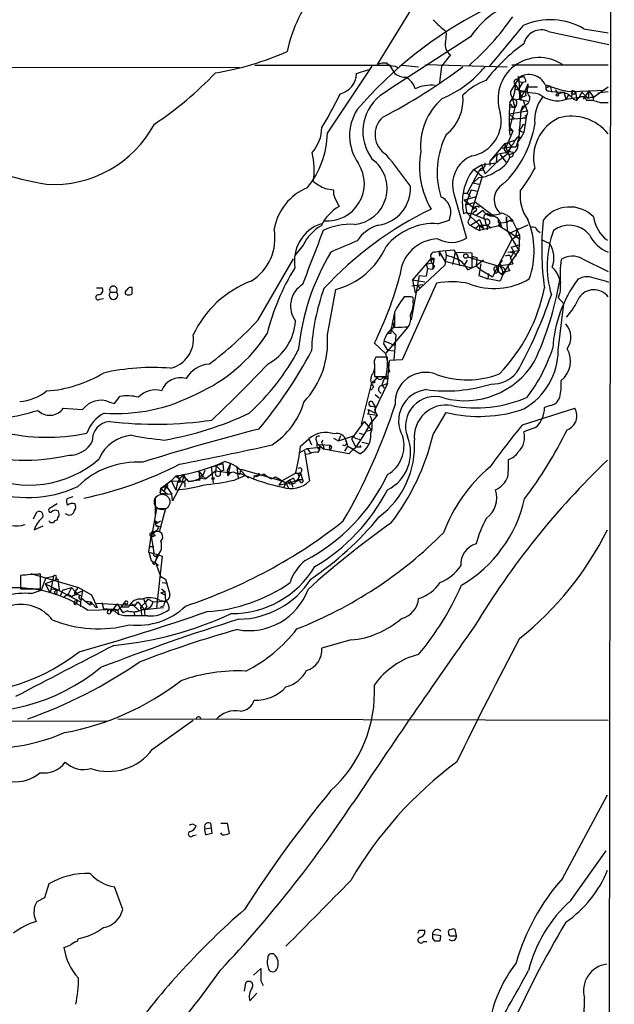
# Model space of a CAD drawing. Extents: x 9 to 1022, y 16 to 823.
# Drawn here: x 760 to 833, y 142 to 262 of the extents above; entities that cross this region are included whole.
import ezdxf

# ---------------------------------------------------------------- set-up
doc = ezdxf.new("R2010")
doc.units = 0
doc.header["$MEASUREMENT"] = 0
doc.layers.add('MAIN', color=5, linetype='CONTINUOUS')

msp = doc.modelspace()

# ---------------------------------------------------------------- linework, layer by layer
at = {"layer": 'MAIN'}
for p, q in [((832.9507, 646.43), (832.1887, 16.1713)), ((808.0587, 263.652), (803.91, 256.8786)), ((824.9073, 260.9426), (832.2733, 259.334)), ((829.2253, 261.2813), (832.1887, 260.7733)), ((812.8847, 258.064), (811.784, 256.7093)), ((256.7093, 256.8786), (787.0613, 256.54)), ((809.8367, 256.8786), (819.8273, 256.6246)), ((788.924, 256.794), (805.434, 256.794)), ((797.814, 248.4966), (803.3173, 256.7093)), ((801.37, 255.778), (802.894, 256.286)), ((805.434, 256.794), (805.942, 255.9473)), ((806.1113, 256.7093), (806.45, 256.54)), ((806.958, 256.794), (808.99, 256.6246)), ((811.784, 256.7093), (811.53, 254.6773)), ((832.1887, 256.794), (820.42, 256.794)), ((821.2667, 255.27), (820.2507, 253.5766)), ((820.8433, 254.4233), (821.436, 253.492)), ((821.182, 255.4393), (821.2667, 255.27)), ((821.182, 254.8466), (821.69, 254.6773)), ((821.2667, 255.27), (821.7747, 255.4393)), ((821.7747, 255.4393), (821.2667, 255.27)), ((821.2667, 255.27), (821.3513, 252.6453)), ((821.69, 254.6773), (821.3513, 254.0846)), ((822.1133, 254.762), (821.69, 254.6773)), ((822.3673, 254.508), (822.3673, 254.1693)), ((824.5687, 254.4233), (825.0767, 254.254)), ((824.5687, 254.4233), (824.5687, 254)), ((824.5687, 254.4233), (824.5687, 254)), ((821.436, 253.492), (822.1133, 253.6613)), ((821.436, 253.492), (821.5207, 252.8146)), ((822.3673, 254.1693), (823.5527, 254.1693)), ((825.0767, 254.254), (824.5687, 254)), ((824.9073, 253.6613), (825.246, 253.5766)), ((825.0767, 254.254), (825.246, 253.5766)), ((825.246, 253.5766), (826.77, 253.492)), ((825.754, 253.8306), (826.008, 253.3226)), ((826.008, 253.3226), (826.77, 253.492)), ((826.77, 253.492), (827.3627, 253.238)), ((826.77, 253.492), (827.024, 252.6453)), ((827.3627, 253.238), (827.024, 252.6453)), ((827.3627, 253.238), (827.024, 252.6453)), ((827.3627, 253.238), (827.9553, 252.6453)), ((827.3627, 253.238), (827.9553, 252.6453)), ((827.6167, 253.5766), (829.818, 253.6613)), ((827.786, 253.746), (827.7013, 252.8993)), ((827.7013, 253.3226), (828.1247, 253.3226)), ((827.786, 253.746), (828.2093, 253.5766)), ((827.786, 253.746), (828.2093, 253.5766)), ((828.2093, 253.5766), (828.1247, 253.3226)), ((828.1247, 253.3226), (828.2093, 253.5766)), ((828.2093, 253.5766), (828.3787, 252.476)), ((828.9713, 253.492), (828.6327, 252.8993)), ((828.9713, 253.492), (829.7333, 252.73)), ((829.818, 253.6613), (829.1407, 252.6453)), ((829.818, 253.6613), (829.7333, 253.492)), ((829.818, 253.6613), (829.7333, 252.73)), ((829.818, 253.6613), (831.7653, 253.746)), ((829.818, 253.6613), (830.4107, 252.8993)), ((830.4107, 252.8993), (832.1887, 254.1693)), ((830.9187, 253.4073), (832.1887, 253.5766)), ((820.42, 252.984), (820.7587, 251.6293)), ((821.3513, 252.6453), (822.3673, 252.3913)), ((822.1133, 253.0686), (821.5207, 252.8146)), ((821.6053, 252.5606), (821.5207, 252.8146)), ((821.7747, 252.476), (822.2827, 251.206)), ((827.1087, 252.6453), (828.6327, 252.8993)), ((827.9553, 252.6453), (828.3787, 252.476)), ((830.072, 252.8993), (830.4107, 252.8993)), ((830.4107, 252.8993), (830.326, 252.476)), ((831.1727, 252.222), (832.1887, 252.222)), ((820.7587, 251.6293), (820.0813, 248.92)), ((820.0813, 250.8673), (822.2827, 251.206)), ((820.0813, 250.8673), (820.674, 250.2746)), ((820.166, 251.714), (820.7587, 251.6293)), ((820.42, 251.7986), (820.7587, 251.6293)), ((820.928, 251.8833), (820.7587, 251.6293)), ((821.5207, 251.206), (821.2667, 247.9886)), ((821.944, 251.7986), (821.5207, 251.206)), ((821.69, 251.7986), (821.5207, 251.206)), ((797.1367, 249.174), (797.8987, 250.444)), ((820.0813, 250.19), (822.198, 250.3593)), ((821.7747, 249.5973), (822.0287, 249.3433)), ((822.198, 250.698), (821.8593, 248.5813)), ((821.8593, 250.444), (822.198, 250.3593)), ((820.5047, 248.7506), (819.658, 246.7186)), ((820.0813, 249.2586), (820.5047, 248.7506)), ((820.0813, 248.92), (820.166, 248.2426)), ((820.0813, 248.92), (820.5047, 248.7506)), ((821.2667, 248.92), (821.5207, 248.7506)), ((821.5207, 248.7506), (821.8593, 248.5813)), ((821.5207, 248.7506), (821.8593, 248.5813)), ((821.8593, 248.5813), (821.5207, 247.904)), ((817.7107, 245.0253), (819.5733, 247.2266)), ((819.5733, 247.2266), (820.7587, 247.65)), ((819.9967, 247.396), (820.3353, 246.8033)), ((821.2667, 247.9886), (820.928, 246.8033)), ((821.0973, 247.3113), (821.5207, 247.904)), ((821.2667, 248.0733), (821.5207, 247.904)), ((821.2667, 247.9886), (821.5207, 247.904)), ((820.2507, 246.2106), (818.5573, 245.872)), ((819.0653, 246.634), (820.3353, 246.8033)), ((819.404, 246.5493), (819.7427, 246.0413)), ((819.658, 246.7186), (820.166, 245.5333)), ((820.3353, 246.8033), (819.7427, 246.0413)), ((820.5893, 246.126), (820.0813, 246.2106)), ((820.3353, 246.8033), (820.928, 246.8033)), ((816.6947, 244.602), (818.4727, 244.856)), ((818.4727, 244.856), (817.118, 243.5013)), ((817.7107, 245.0253), (818.5573, 245.872)), ((817.7107, 245.0253), (817.7107, 244.5173)), ((818.5573, 245.872), (818.4727, 244.856)), ((818.9807, 245.872), (819.658, 244.9406)), ((818.9807, 245.872), (819.3193, 245.5333)), ((816.356, 243.84), (814.9167, 241.1306)), ((815.6787, 244.0093), (816.6947, 244.602)), ((815.848, 244.0093), (816.7793, 243.1626)), ((816.356, 243.84), (816.1867, 243.6706)), ((816.61, 244.1786), (816.356, 243.84)), ((816.6947, 244.602), (816.9487, 244.1786)), ((816.6947, 244.602), (817.118, 243.5013)), ((816.9487, 243.9246), (816.9487, 244.1786)), ((816.7793, 243.1626), (815.1707, 237.9133)), ((816.356, 243.078), (815.6787, 242.4006)), ((815.6787, 242.4006), (816.356, 242.2313)), ((797.56, 241.7233), (798.576, 241.554)), ((815.4247, 241.554), (814.7473, 239.6913)), ((815.4247, 241.554), (816.1867, 241.3846)), ((798.7453, 240.538), (799.2533, 239.522)), ((813.308, 241.046), (814.832, 235.6273)), ((814.4087, 241.1306), (814.9167, 241.1306)), ((816.0173, 240.7073), (814.578, 240.284)), ((814.578, 240.284), (815.086, 239.9453)), ((814.578, 240.284), (815.7633, 239.3526)), ((814.7473, 239.6913), (815.9327, 240.03)), ((814.9167, 241.1306), (815.34, 240.7073)), ((815.9327, 240.03), (818.134, 238.4213)), ((814.832, 238.76), (814.4933, 238.5906)), ((814.7473, 239.6913), (814.832, 238.76)), ((814.832, 238.76), (815.594, 238.5906)), ((814.832, 238.76), (816.4407, 237.236)), ((815.848, 238.9293), (815.594, 238.5906)), ((816.864, 239.014), (816.0173, 238.4213)), ((816.4407, 239.4373), (816.356, 239.4373)), ((811.3607, 237.4053), (812.7153, 237.8286)), ((815.34, 237.236), (816.4407, 237.9133)), ((815.594, 238.5906), (817.2027, 237.9133)), ((816.4407, 237.9133), (816.9487, 236.8126)), ((818.7267, 237.998), (818.7267, 237.49)), ((819.0653, 237.49), (819.7427, 237.5746)), ((819.7427, 237.5746), (819.7427, 238.252)), ((819.7427, 238.252), (819.8273, 236.5586)), ((819.7427, 237.5746), (820.42, 237.9133)), ((820.42, 237.9133), (821.3513, 236.0506)), ((815.34, 237.236), (815.9327, 236.8126)), ((816.4407, 237.236), (815.9327, 236.8126)), ((816.4407, 237.236), (815.9327, 236.8126)), ((815.9327, 236.8126), (816.4407, 236.5586)), ((816.4407, 237.236), (816.4407, 236.5586)), ((816.4407, 237.236), (817.372, 237.236)), ((816.4407, 237.236), (816.9487, 236.8126)), ((818.8113, 237.1513), (816.4407, 236.5586)), ((817.372, 237.236), (817.88, 236.8973)), ((817.372, 237.1513), (817.372, 236.6433)), ((818.9807, 237.49), (818.7267, 237.1513)), ((821.436, 235.458), (818.8113, 237.1513)), ((818.9807, 237.49), (819.15, 236.982)), ((819.8273, 236.5586), (821.2667, 234.1033)), ((822.3673, 237.236), (820.0813, 236.22)), ((821.0973, 236.8126), (820.8433, 235.8813)), ((823.5527, 236.5586), (823.8913, 236.3046)), ((820.42, 235.458), (818.0493, 230.886)), ((821.3513, 236.0506), (820.42, 235.458)), ((821.3513, 236.0506), (821.2667, 234.1033)), ((823.976, 235.458), (824.992, 235.0346)), ((794.8507, 234.7806), (793.8347, 233.5106)), ((810.9373, 233.934), (811.4453, 234.0186)), ((811.4453, 234.0186), (813.308, 234.188)), ((811.4453, 234.0186), (811.53, 233.426)), ((811.4453, 234.0186), (812.2073, 232.8333)), ((812.292, 234.0186), (812.3767, 233.5106)), ((813.4773, 233.934), (813.1387, 232.41)), ((813.308, 234.188), (813.7313, 233.426)), ((813.4773, 233.934), (813.7313, 233.426)), ((813.4773, 233.934), (815.5093, 233.8493)), ((821.2667, 234.1033), (819.3193, 231.3093)), ((819.912, 233.934), (821.2667, 234.1033)), ((820.5893, 233.8493), (819.912, 233.934)), ((820.3353, 234.5266), (821.436, 234.8653)), ((820.3353, 234.5266), (820.928, 233.426)), ((789.3473, 225.6366), (793.6653, 233.0873)), ((810.514, 233.172), (808.228, 230.5473)), ((810.6833, 233.0026), (810.8527, 233.0026)), ((810.8527, 233.0026), (810.6833, 231.8173)), ((810.8527, 233.172), (810.8527, 233.0026)), ((812.3767, 233.5106), (812.2073, 232.3253)), ((812.2073, 232.8333), (815.5093, 231.9866)), ((813.7313, 233.426), (813.9853, 232.2406)), ((813.816, 233.0026), (813.7313, 233.426)), ((814.9167, 232.918), (814.578, 232.3253)), ((815.0013, 233.3413), (819.2347, 232.0713)), ((815.5093, 233.8493), (815.5093, 231.9866)), ((815.5093, 233.426), (815.594, 233.0026)), ((815.5093, 233.426), (816.102, 233.2566)), ((816.102, 233.2566), (816.0173, 232.2406)), ((816.9487, 232.918), (816.0173, 232.2406)), ((819.2347, 232.918), (818.7267, 232.2406)), ((820.166, 233.5106), (820.2507, 233.172)), ((820.2507, 233.172), (820.5893, 233.8493)), ((820.2507, 233.172), (820.5047, 232.4946)), ((829.056, 233.0873), (832.1887, 231.5633)), ((812.2073, 232.3253), (808.5667, 228.9386)), ((810.6833, 232.5793), (809.9213, 232.41)), ((809.9213, 232.41), (810.0907, 231.902)), ((810.0907, 231.902), (809.9213, 230.9706)), ((810.0907, 231.902), (810.6833, 231.8173)), ((810.9373, 232.2406), (810.6833, 231.8173)), ((815.0013, 231.7326), (815.5093, 231.9866)), ((815.5093, 231.9866), (816.0173, 232.2406)), ((816.0173, 232.2406), (816.61, 231.7326)), ((816.61, 232.4946), (816.356, 231.0553)), ((816.61, 231.7326), (818.0493, 230.886)), ((818.5573, 231.394), (818.7267, 231.648)), ((818.7267, 232.2406), (820.5047, 232.4946)), ((818.7267, 232.2406), (818.7267, 231.648)), ((819.8273, 232.2406), (820.166, 231.648)), ((809.0747, 231.0553), (808.0587, 225.6366)), ((808.228, 230.5473), (809.752, 230.2933)), ((808.228, 230.5473), (808.5667, 228.9386)), ((809.0747, 231.0553), (809.9213, 230.9706)), ((809.0747, 231.0553), (809.9213, 230.9706)), ((816.356, 231.0553), (817.4567, 230.632)), ((817.5413, 231.3093), (817.4567, 230.632)), ((818.896, 230.378), (817.4567, 230.632)), ((819.0653, 230.5473), (818.896, 230.378)), ((819.0653, 231.2246), (819.3193, 231.3093)), ((769.5353, 229.5313), (770.2973, 229.5313)), ((773.5993, 229.616), (773.8533, 229.616)), ((797.814, 223.774), (798.83, 229.362)), ((811.1913, 230.124), (806.958, 220.726)), ((808.1433, 229.7853), (809.498, 229.9546)), ((808.736, 229.87), (809.244, 229.5313)), ((769.9587, 228.1766), (770.382, 228.2613)), ((771.2287, 229.0233), (771.9907, 229.0233)), ((808.0587, 228.4306), (807.212, 228.4306)), ((826.0927, 228.346), (826.77, 227.584)), ((826.0927, 221.9113), (826.77, 227.584)), ((806.0267, 226.568), (806.0267, 224.7053)), ((807.6353, 224.7053), (804.926, 221.488)), ((805.6033, 224.4513), (806.196, 223.774)), ((805.7727, 225.3826), (805.942, 224.8746)), ((805.6033, 223.9433), (805.18, 223.9433)), ((806.196, 223.774), (805.942, 220.726)), ((803.5713, 222.758), (804.926, 221.488)), ((804.672, 222.6733), (805.18, 221.9113)), ((804.8413, 223.012), (806.1113, 222.504)), ((805.18, 221.9113), (806.0267, 221.8266)), ((805.18, 221.0646), (803.7407, 221.0646)), ((804.926, 221.488), (805.434, 219.202)), ((805.18, 217.8473), (805.434, 220.6413)), ((806.958, 220.726), (805.434, 220.6413)), ((803.5713, 220.0486), (803.5713, 218.694)), ((803.5713, 218.694), (805.0107, 218.694)), ((804.7567, 218.44), (804.5027, 217.678)), ((804.5873, 218.6093), (805.2647, 218.44)), ((804.7567, 218.44), (805.2647, 218.44)), ((805.18, 218.694), (805.2647, 218.44)), ((803.2327, 217.932), (801.9627, 212.852)), ((803.148, 217.678), (803.402, 217.678)), ((803.4867, 217.424), (803.148, 217.0006)), ((803.5713, 217.932), (803.2327, 217.932)), ((805.18, 217.8473), (803.5713, 214.5453)), ((804.5027, 217.5933), (805.18, 217.8473)), ((804.5027, 217.678), (804.7567, 217.2546)), ((771.7367, 215.392), (772.414, 216.2386)), ((803.656, 216.4926), (804.164, 216.0693)), ((765.4713, 214.7993), (767.842, 214.63)), ((771.144, 215.5613), (771.7367, 215.392)), ((802.8093, 214.63), (803.656, 214.2066)), ((803.2327, 215.0533), (803.656, 214.9686)), ((803.402, 215.392), (803.656, 214.9686)), ((803.656, 214.9686), (803.656, 214.2066)), ((821.69, 212.7673), (828.1247, 214.7993)), ((825.0767, 215.138), (824.3993, 214.884)), ((802.894, 214.2066), (802.7247, 214.122)), ((802.7247, 214.122), (803.91, 213.9526)), ((803.91, 213.9526), (803.2327, 213.106)), ((803.5713, 214.5453), (803.91, 213.9526)), ((810.768, 211.582), (812.3767, 214.2913)), ((802.3013, 213.1906), (800.7773, 211.074)), ((802.3013, 213.1906), (802.8093, 212.598)), ((802.5553, 212.0053), (803.2327, 213.106)), ((802.8093, 212.598), (803.2327, 212.1746)), ((823.2987, 212.4286), (821.8593, 211.9206)), ((794.512, 210.1426), (795.528, 211.074)), ((795.528, 211.074), (795.8667, 210.312)), ((798.576, 211.1586), (799.1687, 210.82)), ((799.4227, 211.4126), (799.1687, 210.82)), ((799.1687, 210.82), (801.0313, 211.4126)), ((800.7773, 211.074), (801.2853, 210.058)), ((802.5553, 212.0053), (801.2853, 210.058)), ((801.5393, 211.074), (801.9627, 210.9893)), ((801.7087, 211.7513), (802.3013, 211.582)), ((802.5553, 212.0053), (803.2327, 212.1746)), ((794.4273, 209.3806), (795.3587, 209.8886)), ((795.3587, 209.8886), (796.8827, 210.058)), ((795.3587, 209.8886), (795.6973, 209.3806)), ((796.4593, 210.9046), (796.544, 210.4813)), ((796.544, 210.4813), (797.3907, 209.804)), ((796.7133, 209.804), (796.8827, 210.058)), ((798.1527, 210.2273), (796.8827, 210.312)), ((797.1367, 210.6506), (797.306, 210.9046)), ((797.306, 210.312), (797.3907, 209.804)), ((800.4387, 209.2113), (797.3907, 209.804)), ((798.068, 209.804), (798.2373, 209.804)), ((800.2693, 210.1426), (799.9307, 209.55)), ((800.1, 210.82), (800.2693, 210.1426)), ((800.2693, 210.1426), (801.0313, 209.804)), ((801.7933, 209.2113), (800.2693, 210.1426)), ((801.0313, 209.804), (800.4387, 209.2113)), ((801.0313, 209.804), (801.2853, 210.058)), ((801.9627, 210.058), (801.37, 210.058)), ((802.0473, 210.6506), (802.8093, 210.4813)), ((795.02, 209.55), (795.6127, 205.9093)), ((795.6127, 209.2113), (795.1893, 209.1266)), ((783.59, 207.6026), (785.0293, 208.026)), ((783.59, 207.6026), (783.844, 205.6553)), ((784.1827, 207.772), (784.098, 206.9253)), ((784.1827, 207.772), (784.7753, 207.1793)), ((785.0293, 208.026), (785.114, 207.1793)), ((785.9607, 208.026), (785.5373, 207.1793)), ((785.9607, 208.026), (785.622, 206.502)), ((786.7227, 207.6873), (786.892, 206.248)), ((779.272, 206.502), (778.6793, 205.9093)), ((779.272, 206.502), (780.2033, 206.6713)), ((779.272, 206.502), (779.6953, 206.1633)), ((779.6107, 206.3326), (779.6953, 206.1633)), ((780.2033, 206.6713), (779.6953, 206.1633)), ((780.2033, 206.6713), (780.4573, 206.248)), ((780.2033, 206.6713), (780.4573, 206.248)), ((780.4573, 206.248), (780.796, 205.8246)), ((782.4047, 206.248), (781.4733, 205.9093)), ((782.066, 207.0946), (782.574, 206.502)), ((782.066, 207.0946), (782.1507, 206.248)), ((782.1507, 206.248), (782.9127, 206.1633)), ((782.828, 207.1793), (782.4047, 206.248)), ((782.574, 206.502), (782.9127, 206.1633)), ((784.098, 207.0946), (782.9127, 206.1633)), ((785.9607, 206.8406), (784.098, 207.0946)), ((785.5373, 207.1793), (785.9607, 206.8406)), ((785.5373, 207.1793), (785.622, 206.502)), ((785.5373, 207.1793), (785.622, 206.502)), ((786.384, 205.994), (787.7387, 206.5866)), ((787.2307, 207.3486), (787.0613, 206.6713)), ((787.2307, 207.3486), (792.226, 205.9093)), ((788.8393, 206.5866), (788.7547, 206.0786)), ((789.432, 206.8406), (789.5167, 206.5866)), ((789.432, 206.8406), (789.5167, 206.5866)), ((790.956, 206.1633), (791.464, 206.4173)), ((791.464, 206.4173), (792.734, 205.6553)), ((792.226, 205.9093), (793.9193, 206.8406)), ((793.9193, 206.8406), (794.512, 206.8406)), ((794.512, 206.8406), (794.258, 206.1633)), ((794.3427, 206.502), (794.258, 206.1633)), ((794.6813, 207.1793), (794.512, 206.8406)), ((794.512, 206.8406), (794.766, 206.0786)), ((777.4093, 204.978), (777.3247, 204.3853)), ((777.3247, 204.3853), (777.4093, 204.978)), ((778.002, 205.4013), (777.4093, 204.978)), ((777.4093, 204.978), (778.256, 204.3006)), ((778.002, 205.4013), (777.8327, 204.6393)), ((777.8327, 204.6393), (778.1713, 205.232)), ((778.6793, 205.9093), (778.002, 205.4013)), ((778.002, 205.4013), (778.1713, 205.232)), ((778.002, 205.4013), (778.764, 204.3006)), ((778.6793, 205.9093), (780.1187, 205.8246)), ((778.6793, 205.9093), (779.272, 204.8086)), ((780.1187, 205.8246), (778.8487, 203.454)), ((779.4413, 205.74), (779.272, 204.8086)), ((779.6953, 206.1633), (779.4413, 205.74)), ((779.4413, 205.74), (780.1187, 205.8246)), ((780.3727, 205.6553), (780.3727, 205.1473)), ((780.542, 206.1633), (780.796, 205.8246)), ((782.2353, 205.994), (780.796, 205.8246)), ((780.796, 205.8246), (781.4733, 205.9093)), ((792.226, 205.9093), (791.8873, 205.4013)), ((791.8873, 205.4013), (794.004, 205.9093)), ((792.226, 205.9093), (792.734, 205.6553)), ((792.734, 205.6553), (792.48, 205.1473)), ((793.1573, 205.994), (792.734, 205.6553)), ((792.734, 205.6553), (793.0727, 205.0626)), ((793.1573, 205.994), (793.4113, 205.6553)), ((793.4113, 205.5706), (793.5807, 205.1473)), ((794.258, 206.1633), (794.004, 205.9093)), ((794.004, 205.9093), (794.258, 206.1633)), ((794.4273, 205.9093), (794.258, 206.1633)), ((794.3427, 206.0786), (794.766, 206.0786)), ((766.6567, 203.962), (765.8947, 203.708)), ((777.3247, 204.3853), (778.764, 204.3006)), ((778.8487, 203.454), (778.764, 204.3006)), ((764.7093, 203.1153), (763.778, 202.5226)), ((776.732, 203.708), (776.732, 201.7606)), ((761.8307, 201.2526), (762.254, 202.0993)), ((776.9013, 202.5226), (776.224, 198.7973)), ((776.9013, 202.5226), (778.002, 202.5226)), ((778.002, 202.5226), (777.24, 199.8133)), ((761.9153, 199.898), (763.016, 200.406)), ((776.732, 200.9986), (777.0707, 200.8293)), ((776.732, 200.9986), (776.8167, 200.406)), ((776.8167, 200.406), (777.494, 200.3213)), ((777.0707, 200.8293), (777.4093, 200.9986)), ((775.97, 197.1886), (776.224, 199.136)), ((776.3087, 199.7286), (776.224, 199.136)), ((776.224, 199.136), (776.5627, 199.136)), ((776.224, 199.136), (776.5627, 197.104)), ((776.3933, 199.4746), (776.6473, 199.644)), ((776.732, 199.2206), (776.5627, 199.136)), ((777.0707, 199.9826), (776.6473, 199.644)), ((776.0547, 197.866), (776.5627, 197.866)), ((775.97, 197.1886), (777.1553, 196.85)), ((775.97, 197.1886), (776.224, 196.1726)), ((777.1553, 196.85), (776.732, 196.0033)), ((776.986, 196.7653), (776.732, 196.0033)), ((776.8167, 196.6806), (777.1553, 196.85)), ((777.5787, 196.6806), (776.9013, 190.4153)), ((777.1553, 196.85), (777.5787, 196.6806)), ((776.224, 196.1726), (777.1553, 195.58)), ((776.3933, 195.834), (776.6473, 195.6646)), ((776.732, 196.0033), (777.4093, 194.1406)), ((760.222, 194.31), (760.222, 192.7013)), ((761.492, 194.564), (767.334, 192.8706)), ((762.6773, 192.7013), (762.6773, 194.4793)), ((763.3547, 194.056), (764.286, 194.2253)), ((764.286, 194.2253), (763.8627, 192.1933)), ((777.4093, 194.1406), (778.002, 193.8866)), ((777.494, 194.1406), (778.002, 193.8866)), ((763.3547, 194.056), (762.762, 192.532)), ((764.794, 193.8866), (763.27, 193.294)), ((763.27, 193.294), (764.7093, 192.6166)), ((763.27, 193.294), (763.8627, 192.1933)), ((764.54, 193.9713), (764.794, 193.8866)), ((764.794, 193.8866), (764.9633, 192.532)), ((777.5787, 193.4633), (778.256, 193.3786)), ((778.002, 193.8866), (778.51, 192.024)), ((760.222, 192.7013), (762.6773, 192.7013)), ((761.5767, 192.1086), (762.762, 192.532)), ((763.9473, 192.7013), (764.7093, 192.6166)), ((764.3707, 192.278), (764.6247, 192.024)), ((764.7093, 192.6166), (764.6247, 192.024)), ((764.7093, 192.6166), (767.588, 191.0926)), ((765.3867, 192.532), (765.1327, 191.8546)), ((765.3867, 192.532), (766.4873, 192.8706)), ((766.064, 192.024), (765.4713, 191.6006)), ((766.4873, 192.8706), (766.064, 192.024)), ((766.064, 192.024), (766.4873, 191.77)), ((766.4873, 192.8706), (766.9107, 192.3626)), ((766.4873, 191.77), (767.2493, 192.1933)), ((766.9107, 192.3626), (767.334, 192.8706)), ((767.2493, 192.1933), (767.842, 192.4473)), ((767.334, 192.8706), (768.9427, 191.9393)), ((767.842, 192.4473), (767.6727, 191.6006)), ((768.9427, 191.9393), (769.62, 190.4153)), ((777.4093, 192.1933), (777.9173, 192.3626)), ((777.4093, 192.1933), (777.9173, 191.9393)), ((777.494, 192.7013), (777.9173, 192.3626)), ((777.9173, 192.3626), (778.002, 191.1773)), ((767.1647, 191.1773), (766.9953, 190.754)), ((767.6727, 191.4313), (767.588, 191.0926)), ((767.588, 191.0926), (767.588, 190.5)), ((767.588, 191.0926), (767.588, 190.5)), ((767.6727, 191.6006), (768.6887, 190.754)), ((768.2653, 191.1773), (768.858, 191.0926)), ((768.858, 191.0926), (768.6887, 190.754)), ((768.858, 191.0926), (769.4507, 190.4153)), ((769.5353, 190.9233), (774.2767, 190.6693)), ((770.2127, 191.008), (770.382, 190.246)), ((772.0753, 190.8386), (771.3133, 189.8226)), ((772.0753, 190.8386), (772.7527, 189.738)), ((772.16, 190.0766), (772.5833, 190.5)), ((772.16, 190.0766), (772.5833, 190.5)), ((773.0067, 191.0926), (772.5833, 190.5)), ((773.0067, 190.9233), (772.5833, 190.5)), ((772.5833, 190.5), (773.5147, 190.5)), ((773.8533, 190.8386), (774.2767, 190.6693)), ((773.8533, 190.8386), (774.7847, 189.992)), ((774.2767, 190.6693), (774.6153, 191.0926)), ((774.6153, 191.0926), (775.3773, 190.1613)), ((775.5467, 191.008), (774.954, 190.5)), ((774.954, 190.5), (775.0387, 189.484)), ((775.5467, 191.008), (775.8853, 191.4313)), ((775.8853, 191.4313), (776.478, 191.0926)), ((776.478, 191.0926), (778.002, 191.1773)), ((777.3247, 191.262), (778.002, 191.1773)), ((777.748, 190.5846), (777.4093, 190.5)), ((768.4347, 190.0766), (771.398, 190.1613)), ((769.62, 190.4153), (769.4507, 190.4153)), ((771.398, 190.1613), (770.382, 190.246)), ((771.652, 189.992), (772.16, 190.0766)), ((771.7367, 189.992), (772.2447, 189.5686)), ((772.16, 190.0766), (772.2447, 189.5686)), ((772.922, 189.3993), (772.2447, 189.5686)), ((773.3453, 189.992), (772.7527, 189.738)), ((774.1073, 189.9073), (774.192, 189.484)), ((775.1233, 190.1613), (775.5467, 190.1613)), ((775.3773, 190.1613), (777.748, 190.4153)), ((800.6927, 186.436), (797.1367, 185.42)), ((749.6387, 176.4453), (770.8053, 176.53)), ((772.16, 176.784), (832.1887, 176.6146)), ((776.3933, 173.0586), (781.3887, 176.6146)), ((826.6007, 157.226), (832.104, 167.4706)), ((783.5053, 163.9993), (783.59, 163.4066)), ((784.7753, 163.9993), (785.5373, 163.9993)), ((785.5373, 163.9993), (785.7913, 162.7293)), ((781.304, 163.9146), (781.7273, 163.6606)), ((782.828, 163.322), (783.59, 163.4066)), ((782.828, 163.068), (782.828, 163.322)), ((783.59, 163.4066), (783.6747, 162.7293)), ((784.9447, 162.56), (784.7753, 162.814)), ((781.3887, 162.4753), (781.7273, 162.56)), ((827.6167, 154.5166), (831.9347, 160.6126)), ((763.6933, 156.5486), (763.1853, 154.8553)), ((772.7527, 153.416), (771.7367, 156.21)), ((763.1853, 154.8553), (762.254, 154.3473)), ((809.0747, 150.876), (809.752, 150.876)), ((813.6467, 150.1986), (813.4773, 150.9606)), ((767.1647, 149.5213), (767.334, 149.86)), ((809.5827, 149.5213), (810.006, 149.5213)), ((811.6993, 150.1986), (810.6833, 150.368)), ((810.6833, 149.86), (810.9373, 149.606)), ((811.6147, 149.606), (811.6993, 150.1986)), ((812.9693, 150.1986), (813.6467, 150.1986)), ((788.7547, 145.3726), (789.686, 146.2193)), ((789.686, 144.6953), (789.94, 144.1026)), ((787.654, 143.4253), (787.8233, 144.4413)), ((788.3313, 142.24), (789.178, 143.1713))]:
    msp.add_line(p, q, dxfattribs=at)
for centre, radius in [((825.9868, 253.1745), 0.1496), ((820.3776, 237.7864), 0.1338), ((814.7614, 233.4401), 0.2594), ((783.8016, 206.2057), 0.1338)]:
    msp.add_circle(centre, radius, dxfattribs=at)
at = {"layer": 'MAIN', "color": 5}
msp.add_circle((777.5786, 203.327), 0.949, dxfattribs=at)
at = {"layer": 'MAIN'}
for centre, radius, start, end in [((809.9828, 254.982), 17.4355, 139.988472, 168.401989), ((823.9088, 254.7357), 10.1981, 87.243171, 147.165123), ((840.4983, 217.7086), 51.5543, 117.392118, 139.229304), ((818.0544, 268.9068), 9.7808, 221.843698, 234.514825), ((793.6338, 281.4947), 32.7798, 310.876765, 325.058857), ((-429.0201, 1296.3404), 1623.3208, 320.1757533, 320.4049397), ((825.1161, 254.0766), 8.2942, 60.30173, 113.12022), ((807.2561, 260.6463), 5.1292, 349.056798, 3.311688), ((824.0022, 258.9428), 2.1951, 65.648718, 167.481384), ((1079.0508, -158.3016), 494.7137, 122.212266, 123.743579), ((813.7373, 259.2916), 1.4947, 165.232048, 235.21902), ((834.6111, 241.5259), 21.9717, 125.476777, 142.401803), ((778.1107, 292.0309), 36.6605, 279.399502, 293.797297), ((804.7567, 255.1859), 1.8927, 79.69407, 116.574528), ((806.0053, 258.0844), 1.3792, 228.715594, 274.407945), ((823.7748, 252.674), 5.066, 56.095062, 198.857336), ((751.8967, 286.5936), 44.512, 303.782603, 316.338369), ((798.8119, 255.8069), 2.5583, 283.812993, 359.352732), ((772.0968, 312.9673), 70.4613, 297.458837, 306.905595), ((807.3203, 257.2505), 1.8969, 223.395753, 271.842838), ((806.8142, 265.0276), 13.2958, 292.343405, 320.801918), ((822.5201, 253.4969), 2.1714, 25.253929, 125.256396), ((806.3733, 253.3166), 2.2737, 15.267275, 63.682883), ((819.9541, 247.5234), 7.9024, 110.375717, 134.566777), ((817.2034, 254.3384), 3.6409, 324.459029, 1.336171), ((821.0192, 254.7391), 0.3615, 91.030104, 240.882276), ((821.0127, 255.3123), 0.2117, 270, 36.875312), ((818.6861, 255.5018), 3.813, 321.981101, 344.892224), ((821.4358, 254.8466), 0.6827, 352.88227, 60.239505), ((829.6669, 267.3809), 13.9557, 248.199124, 261.552244), ((78.99, 632.8942), 814.3082, 331.9875959, 332.2167721), ((810.5805, 249.5668), 4.7922, 84.713887, 114.848959), ((821.0831, 253.3931), 0.8524, 167.56816, 241.318192), ((825.5876, 270.354), 17.1333, 253.629747, 263.748809), ((823.1578, 253.4072), 1.098, 136.047932, 197.961359), ((823.4118, 253.7178), 1.1379, 156.622898, 225.996967), ((825.9929, 255.8718), 3.414, 228.30444, 289.076596), ((824.865, 253.9576), 0.2993, 171.856362, 278.124688), ((827.5318, 253.5767), 0.3054, 303.705675, 33.664052), ((807.7945, 248.6943), 5.6309, 129.028165, 217.334704), ((817.0358, 246.8617), 7.8189, 131.364258, 184.776665), ((808.954, 252.6092), 5.4817, 308.636792, 5.696345), ((845.3085, 250.0205), 25.2387, 174.995892, 181.729894), ((820.547, 252.1796), 0.4827, 322.12814, 74.745922), ((820.8072, 253.5125), 0.9531, 267.08326, 337.859223), ((821.5207, 252.7302), 0.1895, 206.619142, 296.510973), ((821.6052, 252.8147), 1.0196, 274.770642, 4.759442), ((827.953, 250.043), 4.7599, 143.125047, 185.372828), ((828.9713, 252.349), 0.6061, 12.094097, 167.903922), ((829.8021, 253.2592), 0.4498, 205.072302, 306.86735), ((829.8603, 249.131), 3.3581, 66.994529, 95.062046), ((806.4628, 248.1995), 5.9302, 147.61988, 215.316864), ((814.7357, 250.0027), 4.3691, 280.198579, 13.688285), ((820.2718, 251.8198), 0.1496, 351.859073, 225), ((821.9581, 250.9943), 0.3875, 280.497939, 33.11188), ((764.2523, 256.2982), 14.0904, 266.692256, 331.603761), ((806.5509, 248.3202), 2.8924, 132.75552, 237.825375), ((810.4069, 251.6563), 12.9716, 313.398782, 350.866701), ((820.9279, 249.7033), 0.8534, 293.389884, 352.864991), ((822.2404, 250.4017), 0.2993, 98.143638, 135.013536), ((828.4476, 245.4701), 5.3906, 114.907799, 193.861979), ((827.6941, 244.7895), 5.7727, 38.867674, 105.233704), ((786.9597, 248.6861), 10.8559, 320.685304, 358.999802), ((792.5102, 249.2188), 4.6267, 318.051355, 359.445203), ((821.4624, 243.6795), 10.2055, 152.907935, 196.931927), ((819.0375, 247.0007), 0.5815, 309.073783, 22.860898), ((820.1407, 246.9524), 1.0217, 257.065489, 20.565234), ((821.5488, 246.1118), 1.4708, 130.718332, 176.148352), ((821.8448, 246.9164), 1.2933, 116.551182, 166.121711), ((769.1316, 277.7871), 36.0086, 240.993445, 260.904425), ((786.7675, 243.9065), 9.4482, 351.867925, 13.586473), ((819.4759, 244.4313), 10.3855, 170.135067, 210.352818), ((850.5422, 204.4088), 51.6181, 126.398678, 128.409955), ((820.1554, 245.9884), 0.4552, 271.334268, 17.595058), ((797.7609, 242.3098), 4.5807, 265.364537, 32.504577), ((800.7271, 241.7119), 4.4086, 275.060995, 54.017536), ((753.0076, 203.2306), 67.2504, 35.180625, 39.351), ((816.9328, 242.1811), 3.7983, 112.010093, 197.387859), ((816.6583, 244.6715), 0.4953, 264.40337, 21.867995), ((817.2876, 246.7184), 3.1128, 292.378033, 337.621967), ((820.9625, 240.0144), 6.624, 142.908324, 192.412284), ((816.7792, 242.9934), 0.9465, 79.683783, 116.559637), ((816.2977, 246.561), 3.4835, 270.958953, 308.63669), ((802.5432, 255.37), 23.5059, 323.489295, 331.568395), ((799.3973, 246.4931), 5.1114, 230.131136, 248.933597), ((797.9563, 235.5643), 6.7625, 112.589038, 170.091114), ((799.9304, 241.2576), 1.3865, 167.655866, 211.266381), ((803.4678, 241.7086), 4.5142, 277.785288, 3.412447), ((820.4659, 240.328), 2.222, 121.06591, 228.055529), ((826.2862, 240.8253), 4.8823, 173.422001, 216.614773), ((810.8049, 238.773), 2.1311, 333.694661, 65.184675), ((802.0711, 234.6982), 5.5865, 120.291135, 153.952791), ((829.0767, 200.4519), 42.9499, 115.606884, 137.539508), ((815.8904, 239.141), 0.2159, 258.674454, 191.325546), ((816.102, 239.0987), 0.4233, 53.124688, 180.013536), ((818.0211, 239.663), 1.3267, 209.287412, 271.217957), ((827.5062, 235.3274), 4.1218, 45.197567, 142.64024), ((815.4056, 237.6122), 0.3819, 127.9592, 260.108486), ((817.3613, 238.215), 0.3875, 75.748603, 231.116246), ((818.0913, 237.8144), 0.9783, 174.197915, 222.671983), ((817.36, 237.5928), 0.357, 271.926262, 116.141603), ((818.1726, 241.2479), 2.752, 254.922001, 290.803132), ((817.8168, 237.0246), 1.3324, 20.443811, 79.950919), ((818.7404, 236.5534), 2.1611, 38.995606, 79.074318), ((813.0772, 234.0545), 10.0596, 340.109593, 22.556381), ((858.3041, 234.3735), 34.2488, 174.210021, 188.127878), ((834.5533, 238.7514), 4.1726, 186.873967, 234.055915), ((785.2619, 235.5928), 6.1387, 301.843526, 10.656809), ((798.6686, 232.781), 4.8987, 109.269016, 189.332532), ((2447.0246, -401.7389), 1768.8966, 158.8478972, 159.0770816), ((799.8698, 232.3275), 5.5865, 120.291135, 153.952791), ((800.6616, 229.6865), 7.6476, 86.593636, 116.025944), ((805.3631, 232.7634), 4.6532, 106.015418, 147.133676), ((810.8866, 229.8699), 7.5503, 86.399903, 141.099135), ((818.8114, 237.3206), 0.1894, 243.421413, 116.565051), ((822.95, 236.3713), 0.6311, 17.263584, 104.619728), ((837.1838, 232.2406), 12.4562, 159.717122, 196.587601), ((827.4379, 234.0211), 3.1928, 39.467815, 127.369133), ((1138.4882, -569.7201), 872.7145, 112.717629, 112.9468171), ((811.4817, 230.7571), 4.787, 91.448399, 176.428519), ((813.024, 238.5514), 3.4379, 241.065667, 301.728913), ((833.6991, 237.8581), 4.2047, 205.459537, 248.948108), ((823.2628, 218.9811), 29.1524, 149.141406, 174.231285), ((796.4965, 238.3729), 9.3081, 284.51861, 336.16401), ((810.9542, 233.426), 0.5082, 91.905397, 209.985395), ((822.4721, 233.2456), 3.0904, 337.667362, 35.372802), ((810.5987, 233.0873), 0.1198, 135, 314.966157), ((811.3464, 232.9884), 0.8524, 167.561596, 241.318192), ((810.6834, 317.8719), 84.7001, 269.885409, 270.114524), ((810.8582, 226.9091), 6.7739, 62.507018, 77.045958), ((812.6017, 230.704), 2.6108, 23.202625, 57.997408), ((819.9965, 232.5794), 0.9465, 79.683783, 116.559637), ((839.1202, 231.1891), 12.8178, 171.866358, 184.7665), ((827.8102, 230.9826), 2.4458, 59.378144, 124.318374), ((816.9572, 217.516), 27.2772, 147.960707, 166.371316), ((818.4303, 231.8596), 0.2468, 30.959776, 239.02828), ((818.4303, 231.521), 0.1796, 135, 315), ((819.2134, 231.8807), 0.5811, 169.500265, 280.499735), ((818.9263, 232.2165), 0.201, 313.750255, 173.11535), ((817.7972, 231.2253), 1.5244, 3.158773, 33.708831), ((819.1499, 231.648), 0.4317, 258.700477, 78.671848), ((820.7184, 228.7207), 2.979, 100.68641, 116.182282), ((823.6305, 229.9858), 2.6907, 12.044935, 50.811424), ((793.0314, 218.3673), 12.8369, 110.667578, 155.090532), ((761.7637, 243.2828), 46.5741, 333.851978, 344.779236), ((812.9833, 220.7946), 9.5, 76.687994, 100.872998), ((818.2341, 238.036), 8.5634, 249.039012, 300.161656), ((1030.8965, 146.3009), 227.9691, 158.082823, 158.31202), ((789.4962, 236.4542), 37.2373, 334.583279, 350.872694), ((840.9666, 221.2555), 15.5779, 143.382195, 176.651833), ((829.6159, 228.8769), 2.0295, 81.875887, 124.606233), ((825.8382, 212.1752), 19.1472, 70.361393, 77.744189), ((769.6993, 229.3144), 0.6361, 278.13265, 19.936165), ((771.6097, 229.2965), 0.4688, 324.357193, 215.642808), ((773.43, 228.9386), 0.3787, 116.558284, 206.558284), ((688.7425, 314.1091), 119.7487, 314.893901, 315.12305), ((985.5031, 229.1926), 211.6502, 179.885381, 180.114592), ((796.4146, 227.32), 3.1079, 122.036259, 216.592995), ((821.1771, 220.7269), 25.3343, 159.867901, 177.512147), ((803.6582, 233.7118), 21.1582, 316.069683, 348.604352), ((823.2548, 229.6586), 3.1268, 335.178274, 8.560032), ((830.4405, 227.1345), 2.1762, 36.55291, 146.171922), ((769.747, 228.3882), 0.2994, 81.878017, 315.013536), ((771.6097, 228.6583), 0.5276, 136.228676, 43.771324), ((773.4723, 229.5734), 0.8898, 244.647392, 295.352608), ((818.2433, 220.1022), 13.8221, 142.947961, 152.109366), ((805.5776, 227.6071), 2.7642, 330.103434, 8.32445), ((808.1151, 228.1766), 0.2602, 319.410647, 102.519254), ((771.0689, 247.1845), 57.2486, 330.738973, 341.14646), ((820.7835, 231.7166), 8.5423, 317.770392, 336.760368), ((758.8819, 253.3907), 41.212, 306.396728, 317.666356), ((787.429, 225.9374), 6.5073, 298.486994, 355.857234), ((838.9349, 218.2237), 33.9084, 166.049245, 169.417006), ((806.1676, 225.806), 1.8553, 326.796436, 13.188356), ((807.6566, 222.2429), 3.0155, 132.915701, 171.794122), ((932.6032, 224.1973), 127.0002, 179.885409, 180.114592), ((805.5113, 224.8721), 0.4307, 282.33259, 36.55063), ((805.5697, 250.8104), 26.1091, 271.002927, 274.724132), ((825.0953, 223.4928), 2.529, 326.054823, 40.302479), ((777.7663, 223.272), 3.6571, 283.092319, 7.88992), ((773.6506, 234.8914), 20.0503, 294.019416, 326.904757), ((787.1725, 222.8932), 10.6779, 316.635147, 4.731602), ((768.7893, 235.5849), 28.9071, 312.306808, 331.769601), ((817.73, 221.9871), 8.363, 299.587758, 359.480682), ((806.1502, 228.3828), 20.2436, 322.837049, 342.113353), ((824.5662, 220.5728), 3.029, 308.004881, 29.853275), ((748.6638, 246.6264), 53.3211, 319.869516, 332.283138), ((804.9265, 220.3448), 1.3872, 148.741564, 192.329), ((796.0286, 220.5268), 9.1672, 348.467104, 3.363231), ((776.4786, 191.8365), 27.9537, 85.658548, 102.597237), ((783.6229, 216.6828), 3.5468, 94.639685, 150.301604), ((648.305, 355.5877), 196.3509, 313.584805, 316.415195), ((802.0689, 219.9215), 1.573, 317.720921, 17.225385), ((814.6302, 225.711), 9.9841, 254.951695, 328.349564), ((762.2784, 232.6263), 15.7531, 274.226145, 300.958143), ((779.8013, 216.1114), 2.4436, 72.354751, 160.775352), ((804.37, 218.3219), 1.2596, 154.543695, 225.469627), ((802.2593, 219.5827), 1.9163, 300.527395, 329.472605), ((804.0203, 217.9995), 0.4541, 104.057665, 188.549485), ((804.2487, 218.6727), 0.3446, 190.602291, 349.394649), ((805.2227, 218.1431), 0.5525, 94.432107, 147.497791), ((809.8429, 215.4604), 3.7392, 68.862157, 183.646301), ((814.9345, 228.9348), 10.6652, 249.453261, 291.804502), ((817.961, 221.715), 3.9532, 268.825952, 320.529383), ((776.6812, 214.3931), 2.6506, 72.142672, 138.369153), ((803.0632, 217.8474), 0.1894, 296.592103, 26.524473), ((804.5535, 217.1192), 0.4769, 96.11593, 253.491799), ((810.4011, 213.2471), 3.8681, 97.125384, 209.745065), ((812.3704, 235.4056), 18.4833, 262.385712, 287.34267), ((820.7613, 217.6354), 5.6967, 344.927216, 5.546464), ((759.7941, 221.4659), 5.83, 273.374829, 308.700328), ((771.9713, 235.3386), 21.1855, 265.927409, 297.677964), ((773.3667, 211.054), 5.2714, 75.348992, 100.412271), ((810.9755, 212.6411), 3.5891, 72.780254, 201.460791), ((816.0444, 230.3967), 15.549, 258.911708, 293.65341), ((824.9172, 216.5235), 1.3946, 276.567033, 344.636425), ((763.7975, 215.998), 2.0587, 224.879958, 324.391471), ((770.0608, 213.0826), 2.7051, 66.394515, 145.107927), ((785.9888, 218.1295), 9.3078, 302.871741, 343.98324), ((736.2889, 237.8639), 73.4016, 329.851622, 342.033684), ((802.428, 214.3336), 0.483, 344.755286, 37.859376), ((803.1904, 215.3497), 0.2994, 171.878017, 278.121983), ((803.148, 215.392), 0.254, 0, 180), ((812.3509, 211.3118), 3.8903, 79.587529, 186.008235), ((816.4018, 230.546), 16.7456, 256.091802, 289.02042), ((821.3106, 214.7941), 3.09, 310.045593, 1.667186), ((826.5415, 213.8835), 1.829, 290.877599, 30.04718), ((755.7349, 234.225), 20.7581, 265.554722, 288.549902), ((772.6275, 210.2037), 4.5489, 118.360557, 160.10987), ((770.9883, 250.564), 40.2457, 279.791628, 295.393103), ((800.5457, 212.7072), 2.7723, 339.830257, 24.7532), ((771.3506, 210.8724), 2.3274, 95.092795, 183.377159), ((776.7872, 259.2993), 46.4527, 263.022326, 278.526625), ((854.1218, -41.079), 261.4671, 104.324351, 107.566441), ((890.5441, 155.6013), 89.4921, 140.298904, 144.474074), ((763.5108, 234.4609), 23.2195, 256.108049, 282.029267), ((774.2426, 206.7694), 4.7439, 94.707173, 157.057375), ((782.0394, 252.8038), 42.1098, 258.7904, 264.266689), ((797.6323, 208.5263), 3.3044, 71.867174, 129.555367), ((796.7134, 211.0739), 0.3053, 56.325546, 213.674454), ((798.9892, 210.5783), 1.1368, 12.275695, 106.796278), ((801.4716, 211.5228), 0.4539, 194.051552, 278.578205), ((800.5191, 211.5221), 2.6389, 298.872815, 4.982719), ((803.1186, 210.1968), 4.0839, 300.315313, 16.08068), ((802.8762, 209.3983), 5.1354, 296.654364, 22.071365), ((782.6154, 218.3491), 28.9545, 322.554532, 346.484109), ((819.6059, 211.2211), 2.3595, 311.912847, 17.245378), ((779.4522, 235.9136), 53.3175, 322.8406, 333.56139), ((766.1887, 212.2674), 3.2257, 269.289479, 331.642582), ((670.4191, 759.2346), 562.0192, 281.211719, 282.393343), ((772.7622, 212.3424), 21.8608, 345.423364, 354.224678), ((797.1365, 210.2696), 0.6292, 160.338213, 227.731211), ((796.1346, 210.0157), 0.8046, 307.882478, 21.607035), ((797.306, 210.5236), 0.2116, 143.124688, 270), ((798.5339, 209.9309), 0.4829, 142.133342, 195.236386), ((798.1193, 210.0005), 0.2292, 300.985192, 81.622478), ((799.8883, 210.566), 0.3168, 230.19906, 50.185169), ((802.047, 210.3117), 0.2673, 198.401066, 251.61927), ((797.5809, 210.2222), 10.9224, 307.064619, 3.581995), ((760.6211, 234.2478), 25.8048, 255.22737, 282.369088), ((761.332, 218.3355), 12.9377, 244.365047, 311.318281), ((796.3323, 208.0262), 1.3865, 77.655866, 121.266381), ((819.4839, 210.4065), 1.9415, 285.315428, 331.001864), ((774.5829, 197.7049), 10.509, 86.589902, 134.253998), ((758.0992, 250.2352), 47.4886, 282.047703, 297.049753), ((775.9897, 228.3159), 22.0509, 281.01611, 294.684693), ((784.2671, 204.1311), 4.2522, 35.27218, 77.344626), ((794.4274, 207.2358), 0.2602, 347.454468, 130.620402), ((829.9835, 192.9249), 19.1326, 129.900776, 159.710791), ((901.0358, 136.6415), 99.5387, 133.829329, 148.85109), ((806.1976, 208.0261), 13.8084, 353.309362, 2.10792), ((779.399, 206.3327), 0.2116, 359.972935, 126.875312), ((780.3927, 205.9606), 0.3059, 110.016714, 266.251947), ((780.3304, 206.4766), 0.2325, 123.136469, 259.492369), ((782.4394, 206.2249), 0.3081, 64.092058, 228.525491), ((784.4257, 206.8109), 0.3472, 160.755916, 319.75492), ((785.1328, 206.7184), 0.4613, 92.335786, 196.600508), ((786.2485, 206.2988), 0.6586, 43.954348, 162.029966), ((786.9136, 205.004), 1.7624, 44.898852, 96.218484), ((796.1398, 225.2919), 20.5053, 245.81375, 259.237569), ((789.101, 206.7945), 0.3342, 218.46437, 7.928861), ((789.1777, 208.7047), 2.1248, 265.438121, 293.492115), ((796.7265, 216.2584), 11.628, 234.80566, 240.247112), ((794.5828, 203.7783), 2.6346, 110.380163, 134.566345), ((794.031, 206.2712), 0.3664, 183.629978, 328.288005), ((794.4273, 206.6713), 0.1893, 63.421413, 243.448488), ((784.5475, 216.3879), 22.806, 297.575279, 334.782536), ((817.2892, 207.3758), 2.7925, 293.171649, 339.925213), ((761.1908, 217.9888), 14.1224, 248.015519, 295.404127), ((777.0713, 206.0779), 1.1507, 287.082228, 323.98361), ((778.1437, 205.3737), 0.1444, 281.021938, 168.978062), ((778.528, 218.4478), 13.6595, 273.122313, 287.229787), ((780.1187, 206.2479), 0.4318, 191.299523, 348.697877), ((778.5707, 243.6774), 38.4849, 275.970861, 281.713767), ((793.3765, 208.0641), 3.1054, 249.927674, 316.062023), ((793.2844, 205.7823), 0.2469, 120.979674, 300.93987), ((793.623, 205.9799), 0.3875, 236.88812, 349.502061), ((794.639, 205.9093), 0.2116, 180, 53.124688), ((784.1313, 215.8158), 23.753, 300.789142, 332.393148), ((815.4886, 203.8178), 3.064, 305.947221, 18.866625), ((767.0805, 203.454), 1.2127, 167.909863, 204.764581), ((766.6143, 202.0994), 1.0583, 73.734814, 126.872063), ((766.1011, 202.7194), 0.9012, 323.550995, 26.058953), ((805.9236, 207.2746), 16.4126, 300.441986, 347.449004), ((762.511, 201.6877), 0.4852, 313.7726, 121.980351), ((763.905, 202.3109), 0.2469, 120.959776, 300.97172), ((764.5027, 201.6685), 0.6381, 53.893402, 137.534233), ((765.2599, 201.1255), 0.5522, 122.487108, 184.38279), ((764.0321, 201.7608), 0.9465, 349.683783, 26.559637), ((766.1989, 202.3897), 0.66, 224.146735, 341.839586), ((773.6252, 226.6792), 39.5762, 304.045503, 320.501837), ((759.7489, 203.4921), 3.1054, 223.937977, 290.072326), ((764.5399, 199.2206), 2.7106, 128.657167, 165.527989), ((764.1166, 201.3583), 0.5555, 220.356285, 287.756461), ((764.7516, 200.5331), 0.5518, 94.396316, 147.536771), ((776.9013, 200.914), 0.1894, 153.448488, 333.434949), ((776.873, 200.1519), 0.2603, 319.424969, 102.49299), ((760.4112, 250.8417), 63.5041, 288.401054, 308.290365), ((869.4825, 110.4815), 110.5802, 125.287044, 132.032508), ((831.788, 193.6349), 16.4194, 152.023906, 163.840586), ((776.2663, 199.3265), 0.1951, 49.385964, 257.480746), ((776.5623, 202.1024), 2.3873, 263.902053, 286.491663), ((776.7368, 199.4417), 0.2212, 113.865186, 268.756325), ((776.986, 199.0644), 0.6713, 309.087649, 120.300671), ((774.9859, 236.4979), 52.3194, 291.414905, 315.08789), ((796.267, 217.8918), 40.1007, 308.721284, 333.338719), ((775.9533, 197.9505), 1.5721, 311.066606, 22.153345), ((816.7265, 195.7222), 2.5817, 105.944177, 185.041931), ((776.7603, 196.9346), 0.2603, 139.39393, 282.519254), ((818.8926, 111.2337), 94.6752, 116.443694, 116.672849), ((786.0855, 201.5753), 11.9221, 269.806804, 328.863161), ((798.8014, 191.6361), 5.852, 129.175879, 161.805931), ((809.4884, 198.7247), 5.6748, 292.005209, 325.314106), ((762.8433, 174.1827), 20.2973, 90.468595, 97.420211), ((764.4553, 194.1406), 0.1893, 296.578587, 153.421413), ((781.9799, 209.3485), 19.4724, 273.244561, 305.335424), ((786.8283, 199.5918), 10.6169, 270.800895, 327.495157), ((807.7057, 195.9895), 4.6542, 286.018277, 327.127344), ((781.6265, 207.484), 35.6341, 320.165916, 336.23613), ((759.5613, 177.1312), 15.6946, 55.571385, 94.08234), ((760.7719, 182.5885), 9.554, 85.16788, 104.102423), ((849.1899, 107.7974), 119.7133, 134.885408, 135.114592), ((767.0411, 192.2001), 0.2084, 128.745702, 358.129333), ((768.0116, 193.1249), 1.3391, 214.700025, 251.558286), ((767.6001, 191.6369), 0.218, 93.181288, 289.448781), ((777.8992, 191.8647), 0.6312, 287.280921, 14.617437), ((788.2269, 195.2585), 7.6848, 259.354651, 339.89249), ((760.2777, 185.9587), 4.8309, 37.376095, 102.817093), ((767.0119, 190.9929), 0.2395, 50.35372, 266.025184), ((768.7734, 190.9233), 0.1893, 243.421413, 63.448488), ((773.176, 191.0079), 0.1893, 206.551513, 153.421413), ((774.9137, 189.9385), 1.5075, 82.007504, 158.131541), ((774.6152, 196.681), 8.4437, 263.089773, 313.779737), ((775.1233, 190.373), 0.2116, 143.124688, 270), ((776.0492, 189.0743), 2.5323, 59.756429, 111.446383), ((775.3129, 191.3499), 1.1932, 264.956424, 347.546715), ((777.5995, 192.0025), 2.3575, 191.90906, 216.972457), ((776.5063, 189.8226), 1.0978, 136.044444, 197.964578), ((778.7049, 190.5253), 0.9587, 137.151439, 176.453861), ((776.9196, 190.3005), 1.5122, 354.718094, 39.482955), ((806.2846, 191.7082), 2.7122, 282.535911, 355.936358), ((698.6871, 431.66), 256.0603, 285.570246, 289.24389), ((771.0844, 189.8702), 0.2337, 117.990298, 348.252704), ((771.5673, 188.0455), 2.1158, 73.732105, 106.265296), ((771.4544, 189.9637), 0.1995, 8.150398, 225), ((767.3051, 230.3665), 44.8192, 275.565721, 294.716516), ((774.3613, -530.2501), 719.6508, 89.8854005, 90.1145915), ((774.0614, 192.4449), 2.5553, 253.725355, 296.661316), ((776.168, 193.0351), 3.6543, 264.231371, 308.148773), ((769.7399, 202.7039), 14.9133, 247.84844, 284.998187), ((869.0867, -72.7775), 274.33, 107.416228, 111.163923), ((799.8463, 197.0187), 10.6165, 274.572759, 311.444495), ((1491.3686, -292.249), 828.9098, 144.5824887, 146.4006686), ((822.9501, 58.3599), 134.3008, 105.611801, 111.016582), ((779.5838, 199.0044), 18.3342, 296.705648, 322.292238), ((2331.9983, -2823.0387), 3389.3277, 117.4110141, 117.6401957), ((1185.1737, -7.8896), 412.547, 151.871598, 154.232956), ((752.0703, 204.7414), 25.0086, 239.768729, 307.859311), ((794.5645, 185.1934), 2.5822, 285.948139, 5.03452), ((811.3101, 175.4798), 9.4669, 104.186261, 144.83127), ((741.8237, 231.5901), 58.1149, 289.427271, 304.55308), ((754.9072, 201.4178), 23.8013, 260.121861, 309.48937), ((786.8977, 161.531), 21.1153, 87.487605, 109.455598), ((791.8027, 184.4463), 3.8811, 283.884072, 333.434289), ((759.7883, 207.3058), 32.7425, 280.296395, 307.818382), ((787.2163, 180.0918), 16.3766, 312.296988, 2.942948), ((789.1328, 183.8785), 4.8175, 266.507128, 318.376831), ((787.0772, 179.537), 1.8229, 272.162857, 345.156451), ((786.5533, 174.6147), 3.1567, 79.17809, 138.673043), ((782.0237, 176.7416), 0.2862, 8.138599, 188.115945), ((756.1815, 196.9049), 23.7769, 260.101069, 293.442704), ((771.0061, 177.0214), 6.6878, 251.264599, 323.661968), ((763.098, 173.4321), 3.2911, 261.168201, 322.968196), ((767.969, 173.8538), 3.2882, 226.972981, 285.685469), ((841.3868, 133.5957), 46.9304, 126.234423, 150.125237), ((759.5818, 173.6515), 4.5953, 264.248714, 310.93574), ((918.6794, 69.3209), 155.6909, 140.678077, 147.306724), ((670.9666, 252.8581), 156.0782, 316.817497, 326.386263), ((783.2655, 163.5618), 0.4989, 61.272223, 208.727777), ((781.1124, 162.658), 0.3312, 100.858741, 326.525816), ((781.0078, 164.2953), 0.4823, 254.721961, 307.88436), ((780.7536, 163.957), 1.0178, 286.930557, 343.069443), ((783.2938, 162.941), 0.4828, 164.749045, 232.109403), ((825.6595, -6.6993), 174.5531, 103.917671, 104.146862), ((784.9021, 164.9743), 2.4147, 271.010871, 291.607537), ((819.3145, 163.2666), 13.7411, 304.128716, 338.551668), ((768.337, 148.7687), 9.0604, 87.23988, 120.832313), ((772.5424, 161.2282), 5.0825, 222.133097, 260.878688), ((-1214.1485, 2142.637), 2828.8603, 315.1886766, 315.417858), ((846.4634, 139.5954), 26.5587, 138.406986, 164.043462), ((763.2916, 153.437), 1.3803, 138.739101, 184.391702), ((838.8241, 141.9124), 16.8663, 131.642849, 166.095994), ((763.8489, 152.9927), 1.963, 170.067429, 211.17249), ((769.8703, 154.1428), 2.9726, 279.912291, 345.847823), ((848.3548, 83.4146), 92.6541, 130.929767, 143.964307), ((764.8946, 143.2547), 9.1378, 107.352267, 127.157576), ((765.9097, 157.1713), 7.4487, 281.023613, 306.899281), ((724.295, 193.0667), 94.6977, 333.313593, 333.542722), ((809.0259, 150.7359), 0.7395, 287.153427, 10.920936), ((811.2759, 150.3765), 0.5927, 44.412161, 180.82177), ((812.9347, 150.6412), 0.3213, 83.817365, 198.869213), ((813.2233, 150.6221), 0.4232, 53.116564, 126.883436), ((941.5081, 83.9078), 133.1483, 149.296849, 155.867466), ((767.5703, 147.8937), 1.6774, 103.993164, 134.113543), ((809.2575, 149.6714), 0.3582, 92.160175, 335.223742), ((937.6832, 150.114), 127.0002, 179.885409, 180.114592), ((811.276, 318.9559), 169.3502, 269.885409, 270.114592), ((812.927, 150.4949), 0.2993, 171.856362, 278.124688), ((813.0943, 150.1778), 0.5529, 226.722387, 2.156389), ((681.2992, 360.6166), 227.9972, 291.687985, 291.917154), ((772.1676, 149.6279), 6.6684, 187.48438, 223.543533), ((792.3615, 146.9235), 1.9143, 162.808811, 204.337194), ((790.9984, 147.5486), 0.4694, 50.854032, 187.256717), ((790.359, 146.8132), 1.4437, 331.963464, 49.598874), ((674.2285, 224.8569), 135.7613, 314.23897, 324.515587), ((1170.6857, 145.4573), 381.0005, 179.885409, 180.114592), ((791.1253, 146.3464), 0.5504, 202.632677, 337.367323), ((834.6406, 136.3949), 17.272, 142.553551, 178.866416), ((630.46, 250.1491), 218.4381, 328.877343, 331.513681), ((832.4318, 143.4989), 3.2546, 97.281358, 196.425405), ((753.2606, 144.889), 14.0741, 347.39074, 0.590305), ((788.2043, 144.145), 0.4827, 322.11877, 142.12814), ((790.0675, 142.7902), 1.8213, 144.470368, 197.583355), ((817.4796, 142.0883), 11.8406, 302.300472, 2.373213)]:
    msp.add_arc(centre, radius, start, end, dxfattribs=at)

doc.saveas('drawing.dxf')
